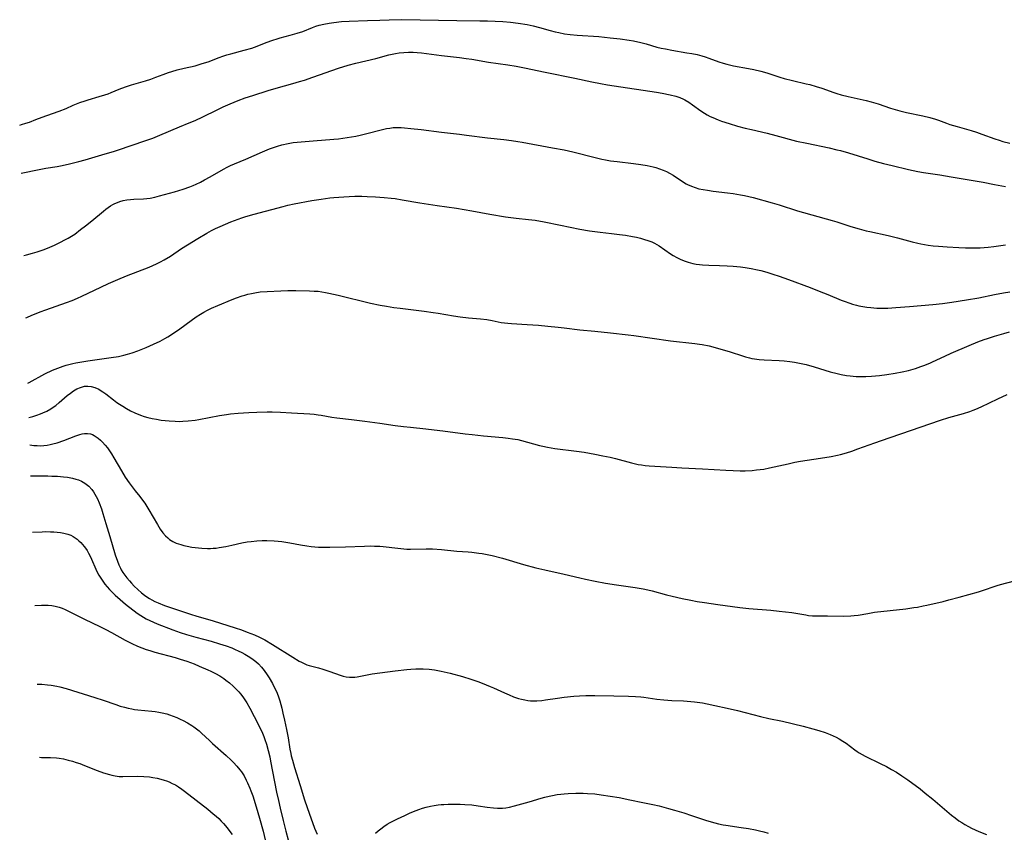
# Model space of a CAD drawing. Units: inches. Extents: x 2059877 to 2061555, y 222084 to 227421.
# Drawn here: x 2059877 to 2060069, y 222767 to 222926 of the extents above; entities that cross this region are included whole.
import ezdxf

# ---------------------------------------------------------------- set-up
doc = ezdxf.new("R2010")
doc.units = ezdxf.units.IN
doc.header["$MEASUREMENT"] = 0
doc.layers.add('c_13_T13S_R18E', color=152, linetype='Continuous')

msp = doc.modelspace()

# ---------------------------------------------------------------- linework, layer by layer
at = {"layer": 'c_13_T13S_R18E', "elevation": 890}
for points in [[(2059879.57, 222825.58), (2059881.5, 222825.69), (2059882.14, 222825.71), (2059883.12, 222825.7), (2059883.76, 222825.67), (2059884.4, 222825.62), (2059885.06, 222825.54), (2059885.71, 222825.43), (2059886.47, 222825.23), (2059887.06, 222825.01), (2059887.51, 222824.78), (2059887.94, 222824.52), (2059888.31, 222824.24), (2059888.66, 222823.93), (2059889.03, 222823.57), (2059889.38, 222823.19), (2059889.68, 222822.84), (2059889.95, 222822.47), (2059890.26, 222822.02), (2059890.53, 222821.54), (2059890.79, 222821.05), (2059891.12, 222820.31), (2059891.94, 222818.38), (2059892.24, 222817.78), (2059892.56, 222817.19), (2059892.92, 222816.6), (2059893.31, 222816.02), (2059893.74, 222815.45), (2059894.19, 222814.9), (2059894.65, 222814.39), (2059895.13, 222813.9), (2059895.73, 222813.33), (2059896.7, 222812.45), (2059897.72, 222811.57), (2059898.31, 222811.08), (2059899.42, 222810.22), (2059900, 222809.81), (2059900.76, 222809.31), (2059901.27, 222808.99), (2059901.8, 222808.7), (2059902.51, 222808.33), (2059903.19, 222808.02), (2059903.94, 222807.71), (2059907.02, 222806.53), (2059908.45, 222806.02), (2059909.67, 222805.62), (2059911.46, 222805.09), (2059914.45, 222804.29), (2059916.1, 222803.82), (2059917.41, 222803.41), (2059918.52, 222802.99), (2059919.15, 222802.72), (2059919.77, 222802.44), (2059920.44, 222802.1), (2059921.06, 222801.76), (2059921.67, 222801.39), (2059922.43, 222800.9), (2059923.18, 222800.32), (2059923.69, 222799.87), (2059924.28, 222799.26), (2059924.82, 222798.6), (2059925.43, 222797.75), (2059925.81, 222797.15), (2059926.44, 222796.04), (2059926.73, 222795.46), (2059927.01, 222794.88), (2059927.33, 222794.13), (2059927.59, 222793.41), (2059927.85, 222792.65), (2059928.25, 222791.21), (2059928.49, 222790.28), (2059928.8, 222788.89), (2059929.2, 222787.03), (2059929.5, 222785.45), (2059929.86, 222783.19), (2059930.01, 222782.4), (2059930.12, 222781.89), (2059930.33, 222781.05), (2059930.73, 222779.66), (2059931.82, 222776.09), (2059932.69, 222773.33), (2059933.65, 222770.55), (2059934.25, 222768.88), (2059934.65, 222767.81), (2059935.14, 222766.63)], [(2059946.53, 222766.82), (2059947.07, 222767.28), (2059947.58, 222767.68), (2059948.2, 222768.13), (2059948.84, 222768.54), (2059949.4, 222768.87), (2059949.92, 222769.15), (2059950.88, 222769.64), (2059952.28, 222770.28), (2059953.36, 222770.75), (2059954.47, 222771.21), (2059955.05, 222771.43), (2059955.76, 222771.67), (2059956.48, 222771.89), (2059957.28, 222772.08), (2059958.03, 222772.22), (2059958.79, 222772.32), (2059959.41, 222772.39), (2059959.93, 222772.42), (2059960.75, 222772.45), (2059963.12, 222772.45), (2059964.02, 222772.42), (2059965.35, 222772.34), (2059966.6, 222772.17), (2059968.38, 222771.89), (2059969.63, 222771.73), (2059970.36, 222771.68), (2059970.86, 222771.67), (2059971.35, 222771.68), (2059972.03, 222771.76), (2059972.71, 222771.88), (2059973.73, 222772.13), (2059976.56, 222772.94), (2059978.92, 222773.65), (2059979.61, 222773.84), (2059980.49, 222774.06), (2059981.15, 222774.2), (2059982.05, 222774.36), (2059982.74, 222774.45), (2059983.43, 222774.52), (2059984.17, 222774.57), (2059985.67, 222774.61), (2059987.13, 222774.6), (2059987.94, 222774.57), (2059989.39, 222774.47), (2059990.61, 222774.33), (2059992.41, 222774.05), (2059994.13, 222773.75), (2059996.22, 222773.35), (2059998.78, 222772.83), (2060000.69, 222772.43), (2060001.95, 222772.13), (2060003.74, 222771.66), (2060004.92, 222771.33), (2060006.75, 222770.77), (2060008.29, 222770.27), (2060011, 222769.36), (2060012.07, 222769.01), (2060012.79, 222768.8), (2060013.51, 222768.62), (2060014.47, 222768.43), (2060014.99, 222768.34), (2060017.99, 222767.93), (2060019.39, 222767.72), (2060020.79, 222767.44), (2060021.56, 222767.26), (2060022.37, 222767.04), (2060023.21, 222766.79)]]:
    msp.add_lwpolyline(points, dxfattribs=at)
at = {"layer": 'c_13_T13S_R18E'}
for points in [[(2059877.09, 222905.12, 874), (2059877.45, 222905.22, 874), (2059878.28, 222905.48, 874), (2059878.97, 222905.73, 874), (2059880.21, 222906.22, 874), (2059881.48, 222906.69, 874), (2059883.48, 222907.38, 874), (2059884.82, 222907.86, 874), (2059886.13, 222908.4, 874), (2059887.55, 222909.04, 874), (2059888.81, 222909.54, 874), (2059889.86, 222909.89, 874), (2059890.46, 222910.08, 874), (2059892.62, 222910.69, 874), (2059893.74, 222911.04, 874), (2059894.35, 222911.26, 874), (2059894.95, 222911.5, 874), (2059896.53, 222912.17, 874), (2059897.73, 222912.62, 874), (2059898.9, 222913, 874), (2059901.67, 222913.77, 874), (2059902.68, 222914.09, 874), (2059903.7, 222914.47, 874), (2059905.11, 222915.04, 874), (2059906.17, 222915.42, 874), (2059906.79, 222915.61, 874), (2059907.84, 222915.9, 874), (2059909.21, 222916.24, 874), (2059911.35, 222916.74, 874), (2059912.52, 222917.07, 874), (2059913.19, 222917.28, 874), (2059913.86, 222917.51, 874), (2059916.05, 222918.36, 874), (2059916.78, 222918.61, 874), (2059917.51, 222918.84, 874), (2059918.33, 222919.07, 874), (2059920.93, 222919.74, 874), (2059922.41, 222920.18, 874), (2059923.43, 222920.54, 874), (2059925.2, 222921.26, 874), (2059926.51, 222921.74, 874), (2059927.35, 222922.01, 874), (2059927.96, 222922.18, 874), (2059929.9, 222922.7, 874), (2059931.24, 222923.07, 874), (2059932.37, 222923.44, 874), (2059934.27, 222924.21, 874), (2059934.92, 222924.45, 874), (2059935.58, 222924.66, 874), (2059936.48, 222924.88, 874), (2059937.52, 222925.07, 874), (2059938.45, 222925.2, 874), (2059939.92, 222925.35, 874), (2059941.4, 222925.44, 874), (2059944.99, 222925.58, 874), (2059947.4, 222925.66, 874), (2059949.25, 222925.7, 874), (2059951.55, 222925.73, 874), (2059955.28, 222925.71, 874), (2059962.41, 222925.56, 874), (2059966.91, 222925.53, 874), (2059968.41, 222925.51, 874), (2059969.91, 222925.45, 874), (2059971.41, 222925.35, 874), (2059972.91, 222925.21, 874), (2059974.4, 222925.03, 874), (2059976.15, 222924.76, 874), (2059977.34, 222924.52, 874), (2059978.59, 222924.2, 874), (2059980.67, 222923.59, 874), (2059981.65, 222923.34, 874), (2059982.37, 222923.19, 874), (2059983.47, 222922.99, 874), (2059984.59, 222922.85, 874), (2059985.94, 222922.72, 874), (2059990.17, 222922.41, 874), (2059992.4, 222922.21, 874), (2059994.34, 222921.99, 874), (2059996.11, 222921.72, 874), (2059996.92, 222921.57, 874), (2059998.34, 222921.27, 874), (2059999.38, 222921, 874), (2060001.52, 222920.38, 874), (2060002.37, 222920.17, 874), (2060003.16, 222920, 874), (2060004.45, 222919.75, 874), (2060007.38, 222919.28, 874), (2060008.3, 222919.12, 874), (2060009.37, 222918.9, 874), (2060010.27, 222918.67, 874), (2060010.95, 222918.46, 874), (2060011.63, 222918.23, 874), (2060013.61, 222917.48, 874), (2060014.45, 222917.22, 874), (2060015.18, 222917.02, 874), (2060016.47, 222916.73, 874), (2060019.39, 222916.2, 874), (2060020.42, 222916, 874), (2060021.81, 222915.68, 874), (2060022.94, 222915.36, 874), (2060023.55, 222915.17, 874), (2060025.48, 222914.51, 874), (2060026.36, 222914.25, 874), (2060027.97, 222913.83, 874), (2060030.66, 222913.22, 874), (2060031.36, 222913.04, 874), (2060032.62, 222912.69, 874), (2060033.69, 222912.34, 874), (2060036.05, 222911.49, 874), (2060036.63, 222911.3, 874), (2060037.51, 222911.04, 874), (2060038.84, 222910.7, 874), (2060042.34, 222909.92, 874), (2060043.34, 222909.67, 874), (2060044.68, 222909.28, 874), (2060047.14, 222908.44, 874), (2060048.05, 222908.15, 874), (2060048.97, 222907.9, 874), (2060050.22, 222907.61, 874), (2060053.46, 222906.95, 874), (2060054.77, 222906.62, 874), (2060055.88, 222906.28, 874), (2060056.46, 222906.08, 874), (2060058.05, 222905.49, 874), (2060058.73, 222905.26, 874), (2060060.14, 222904.83, 874), (2060062.84, 222904.08, 874), (2060063.89, 222903.75, 874), (2060064.96, 222903.38, 874), (2060067.51, 222902.43, 874), (2060068.32, 222902.16, 874), (2060069.08, 222901.94, 874), (2060070.45, 222901.59, 874)], [(2059877.38, 222895.77, 876), (2059880.91, 222896.48, 876), (2059882.16, 222896.7, 876), (2059884.4, 222897.05, 876), (2059885.36, 222897.23, 876), (2059886.82, 222897.54, 876), (2059888.64, 222897.99, 876), (2059889.85, 222898.33, 876), (2059893.11, 222899.33, 876), (2059895.63, 222900.06, 876), (2059896.35, 222900.28, 876), (2059901.55, 222902.05, 876), (2059903.07, 222902.61, 876), (2059904.43, 222903.16, 876), (2059908.28, 222904.8, 876), (2059910.2, 222905.57, 876), (2059911.32, 222906.04, 876), (2059912.86, 222906.76, 876), (2059915.65, 222908.14, 876), (2059916.84, 222908.7, 876), (2059918.17, 222909.3, 876), (2059919.76, 222909.93, 876), (2059921.14, 222910.43, 876), (2059922.63, 222910.94, 876), (2059925.59, 222911.91, 876), (2059927.15, 222912.36, 876), (2059930.4, 222913.24, 876), (2059931.73, 222913.63, 876), (2059932.72, 222913.94, 876), (2059934.34, 222914.48, 876), (2059939.31, 222916.23, 876), (2059941.25, 222916.84, 876), (2059942.72, 222917.24, 876), (2059946.6, 222918.17, 876), (2059949.14, 222918.83, 876), (2059949.81, 222918.98, 876), (2059950.47, 222919.11, 876), (2059951.15, 222919.22, 876), (2059952.06, 222919.32, 876), (2059952.98, 222919.37, 876), (2059953.93, 222919.36, 876), (2059954.72, 222919.31, 876), (2059955.51, 222919.23, 876), (2059959.42, 222918.73, 876), (2059962.98, 222918.33, 876), (2059964.25, 222918.17, 876), (2059965.34, 222918.01, 876), (2059968.65, 222917.41, 876), (2059972.37, 222916.9, 876), (2059974.04, 222916.64, 876), (2059975.68, 222916.32, 876), (2059979.71, 222915.47, 876), (2059985.51, 222914.3, 876), (2059988.8, 222913.6, 876), (2059990.47, 222913.26, 876), (2059991.88, 222913.02, 876), (2059993.18, 222912.81, 876), (2060001.41, 222911.59, 876), (2060002.56, 222911.39, 876), (2060004.08, 222911.06, 876), (2060005.18, 222910.77, 876), (2060005.96, 222910.5, 876), (2060006.71, 222910.19, 876), (2060006.99, 222910.04, 876), (2060007.74, 222909.6, 876), (2060008.45, 222909.1, 876), (2060010.06, 222907.92, 876), (2060010.78, 222907.44, 876), (2060011.34, 222907.12, 876), (2060011.91, 222906.83, 876), (2060012.41, 222906.6, 876), (2060013.5, 222906.16, 876), (2060014.15, 222905.92, 876), (2060015.6, 222905.45, 876), (2060017.27, 222904.95, 876), (2060018.73, 222904.55, 876), (2060019.95, 222904.24, 876), (2060023.01, 222903.53, 876), (2060024.75, 222903.11, 876), (2060028.77, 222902.02, 876), (2060030.75, 222901.58, 876), (2060035.13, 222900.68, 876), (2060036.65, 222900.33, 876), (2060037.36, 222900.15, 876), (2060038.92, 222899.71, 876), (2060042.72, 222898.51, 876), (2060044.09, 222898.1, 876), (2060045.72, 222897.65, 876), (2060047.46, 222897.21, 876), (2060050.65, 222896.44, 876), (2060052.45, 222896.05, 876), (2060053.54, 222895.87, 876), (2060056.76, 222895.39, 876), (2060058.98, 222895.05, 876), (2060065.2, 222893.96, 876), (2060067.41, 222893.55, 876), (2060069.58, 222893.12, 876)], [(2059877.88, 222879.66, 878), (2059878.4, 222879.78, 878), (2059879.58, 222880.09, 878), (2059880.47, 222880.36, 878), (2059881.84, 222880.83, 878), (2059882.97, 222881.29, 878), (2059883.88, 222881.7, 878), (2059885.08, 222882.27, 878), (2059885.91, 222882.7, 878), (2059886.56, 222883.05, 878), (2059887.2, 222883.43, 878), (2059887.83, 222883.85, 878), (2059888.99, 222884.71, 878), (2059889.94, 222885.46, 878), (2059891.16, 222886.44, 878), (2059893.45, 222888.34, 878), (2059893.91, 222888.7, 878), (2059894.38, 222889.05, 878), (2059894.8, 222889.33, 878), (2059895.24, 222889.59, 878), (2059895.69, 222889.83, 878), (2059896.16, 222890.03, 878), (2059896.63, 222890.2, 878), (2059897.32, 222890.39, 878), (2059898.02, 222890.52, 878), (2059898.73, 222890.61, 878), (2059899.38, 222890.66, 878), (2059901.27, 222890.74, 878), (2059901.89, 222890.79, 878), (2059902.58, 222890.87, 878), (2059903.49, 222891.05, 878), (2059904.4, 222891.29, 878), (2059907.33, 222892.11, 878), (2059909.01, 222892.63, 878), (2059910.31, 222893.1, 878), (2059910.95, 222893.36, 878), (2059911.55, 222893.62, 878), (2059912.37, 222894.01, 878), (2059913.17, 222894.41, 878), (2059914.27, 222895.01, 878), (2059916.87, 222896.55, 878), (2059917.6, 222896.93, 878), (2059918.26, 222897.24, 878), (2059919, 222897.56, 878), (2059921.24, 222898.48, 878), (2059924.52, 222899.92, 878), (2059925.88, 222900.48, 878), (2059926.47, 222900.7, 878), (2059927.43, 222901.02, 878), (2059928.29, 222901.28, 878), (2059929.48, 222901.55, 878), (2059930.47, 222901.71, 878), (2059931.26, 222901.8, 878), (2059934.39, 222902.07, 878), (2059938.4, 222902.38, 878), (2059939.31, 222902.48, 878), (2059941.02, 222902.7, 878), (2059942.72, 222903, 878), (2059943.57, 222903.17, 878), (2059945.11, 222903.55, 878), (2059947.42, 222904.16, 878), (2059948.74, 222904.45, 878), (2059949.38, 222904.56, 878), (2059950.02, 222904.64, 878), (2059950.44, 222904.67, 878), (2059950.93, 222904.68, 878), (2059951.57, 222904.67, 878), (2059952.22, 222904.63, 878), (2059953.45, 222904.5, 878), (2059955.46, 222904.26, 878), (2059959.42, 222903.73, 878), (2059962.98, 222903.34, 878), (2059964.34, 222903.18, 878), (2059968.44, 222902.62, 878), (2059971.59, 222902.29, 878), (2059973.11, 222902.12, 878), (2059974.34, 222901.95, 878), (2059975.2, 222901.8, 878), (2059981.12, 222900.72, 878), (2059983.39, 222900.28, 878), (2059985.11, 222899.89, 878), (2059989.45, 222898.79, 878), (2059990.77, 222898.49, 878), (2059991.44, 222898.35, 878), (2059992.46, 222898.18, 878), (2059993.76, 222897.99, 878), (2059996.93, 222897.63, 878), (2059998.39, 222897.44, 878), (2059999.62, 222897.23, 878), (2060000.76, 222896.97, 878), (2060001.3, 222896.82, 878), (2060002.04, 222896.58, 878), (2060002.7, 222896.33, 878), (2060003.35, 222896.05, 878), (2060003.97, 222895.74, 878), (2060004.69, 222895.32, 878), (2060006.51, 222894.13, 878), (2060007.24, 222893.68, 878), (2060007.51, 222893.54, 878), (2060008.23, 222893.2, 878), (2060008.96, 222892.93, 878), (2060009.71, 222892.71, 878), (2060010.51, 222892.54, 878), (2060011.41, 222892.39, 878), (2060012.48, 222892.25, 878), (2060015.32, 222891.92, 878), (2060016.37, 222891.77, 878), (2060017.85, 222891.51, 878), (2060018.64, 222891.35, 878), (2060020.29, 222890.96, 878), (2060024.03, 222889.93, 878), (2060025.37, 222889.54, 878), (2060028.95, 222888.41, 878), (2060035.7, 222886.5, 878), (2060036.62, 222886.23, 878), (2060039.34, 222885.34, 878), (2060041, 222884.85, 878), (2060042.37, 222884.49, 878), (2060043.05, 222884.33, 878), (2060046.68, 222883.59, 878), (2060048.5, 222883.13, 878), (2060051.33, 222882.35, 878), (2060052.47, 222882.06, 878), (2060053.05, 222881.94, 878), (2060054.45, 222881.69, 878), (2060055.44, 222881.56, 878), (2060056.5, 222881.45, 878), (2060058.17, 222881.34, 878), (2060060.44, 222881.22, 878), (2060061.75, 222881.17, 878), (2060063.35, 222881.15, 878), (2060064.63, 222881.18, 878), (2060065.4, 222881.23, 878), (2060066.16, 222881.3, 878), (2060067.31, 222881.44, 878), (2060069.55, 222881.76, 878)], [(2059878.26, 222867.48, 880), (2059878.46, 222867.57, 880), (2059879.46, 222868.01, 880), (2059880.28, 222868.35, 880), (2059881.11, 222868.67, 880), (2059882.22, 222869.07, 880), (2059886.23, 222870.46, 880), (2059887.33, 222870.88, 880), (2059888.35, 222871.32, 880), (2059889.25, 222871.73, 880), (2059892.92, 222873.48, 880), (2059894.4, 222874.16, 880), (2059896.26, 222874.96, 880), (2059897.94, 222875.66, 880), (2059902.36, 222877.41, 880), (2059903.78, 222878.03, 880), (2059904.56, 222878.41, 880), (2059905.27, 222878.79, 880), (2059906.5, 222879.53, 880), (2059908.69, 222881, 880), (2059909.86, 222881.76, 880), (2059911.86, 222882.99, 880), (2059913.65, 222884.04, 880), (2059914.52, 222884.51, 880), (2059915.32, 222884.91, 880), (2059916.25, 222885.34, 880), (2059918.31, 222886.23, 880), (2059919.73, 222886.77, 880), (2059920.47, 222887.02, 880), (2059921.26, 222887.27, 880), (2059922.86, 222887.73, 880), (2059928.54, 222889.24, 880), (2059929.45, 222889.47, 880), (2059930.69, 222889.73, 880), (2059934.14, 222890.39, 880), (2059935.92, 222890.67, 880), (2059937.63, 222890.9, 880), (2059938.41, 222890.98, 880), (2059940.4, 222891.15, 880), (2059941.41, 222891.2, 880), (2059942.54, 222891.23, 880), (2059943.89, 222891.23, 880), (2059944.96, 222891.21, 880), (2059946.53, 222891.13, 880), (2059948.28, 222891, 880), (2059949.63, 222890.86, 880), (2059950.38, 222890.77, 880), (2059951.79, 222890.56, 880), (2059955.23, 222889.97, 880), (2059958.63, 222889.43, 880), (2059962.4, 222888.88, 880), (2059963.85, 222888.65, 880), (2059965.4, 222888.38, 880), (2059968.91, 222887.73, 880), (2059971.93, 222887.23, 880), (2059974, 222886.94, 880), (2059976.41, 222886.69, 880), (2059977.73, 222886.53, 880), (2059979.51, 222886.21, 880), (2059982.7, 222885.59, 880), (2059986.45, 222884.8, 880), (2059988.34, 222884.47, 880), (2059989.41, 222884.32, 880), (2059990.43, 222884.2, 880), (2059992.62, 222883.97, 880), (2059994.22, 222883.79, 880), (2059995.4, 222883.62, 880), (2059996.74, 222883.38, 880), (2059997.52, 222883.21, 880), (2059998.33, 222883.02, 880), (2059998.89, 222882.86, 880), (2059999.91, 222882.53, 880), (2060000.49, 222882.3, 880), (2060001.05, 222882.04, 880), (2060001.5, 222881.79, 880), (2060001.93, 222881.52, 880), (2060004.13, 222880.01, 880), (2060004.66, 222879.68, 880), (2060005.4, 222879.27, 880), (2060006.19, 222878.88, 880), (2060007, 222878.55, 880), (2060007.58, 222878.35, 880), (2060008.54, 222878.09, 880), (2060009.17, 222877.97, 880), (2060009.82, 222877.87, 880), (2060010.44, 222877.81, 880), (2060011.67, 222877.74, 880), (2060013.75, 222877.7, 880), (2060015.25, 222877.65, 880), (2060016.39, 222877.58, 880), (2060017.81, 222877.44, 880), (2060018.73, 222877.32, 880), (2060019.88, 222877.13, 880), (2060021.17, 222876.85, 880), (2060021.77, 222876.7, 880), (2060022.95, 222876.38, 880), (2060024.12, 222876.02, 880), (2060025.4, 222875.59, 880), (2060027.21, 222874.94, 880), (2060031.41, 222873.38, 880), (2060033.2, 222872.7, 880), (2060034.9, 222872.03, 880), (2060037.5, 222870.94, 880), (2060038.08, 222870.71, 880), (2060039.17, 222870.32, 880), (2060039.67, 222870.16, 880), (2060040.49, 222869.94, 880), (2060040.92, 222869.84, 880), (2060041.7, 222869.68, 880), (2060042.5, 222869.56, 880), (2060043.3, 222869.47, 880), (2060044.44, 222869.4, 880), (2060045.33, 222869.38, 880), (2060046.57, 222869.39, 880), (2060048.17, 222869.47, 880), (2060050.8, 222869.67, 880), (2060055.41, 222870.1, 880), (2060057.3, 222870.29, 880), (2060059.12, 222870.52, 880), (2060061.97, 222870.98, 880), (2060064.39, 222871.42, 880), (2060067.43, 222872.05, 880), (2060069.16, 222872.38, 880), (2060070.43, 222872.59, 880)], [(2059878.66, 222854.71, 882), (2059878.91, 222854.84, 882), (2059882, 222856.52, 882), (2059883.49, 222857.24, 882), (2059884.54, 222857.68, 882), (2059885.58, 222858.04, 882), (2059886.19, 222858.22, 882), (2059887.46, 222858.54, 882), (2059888.08, 222858.67, 882), (2059889.24, 222858.89, 882), (2059890.42, 222859.07, 882), (2059894.96, 222859.7, 882), (2059896.38, 222859.94, 882), (2059897.43, 222860.17, 882), (2059898.12, 222860.36, 882), (2059899.06, 222860.64, 882), (2059900.15, 222861.02, 882), (2059901.79, 222861.67, 882), (2059903.24, 222862.31, 882), (2059904.49, 222862.91, 882), (2059905.45, 222863.42, 882), (2059906.02, 222863.76, 882), (2059907.14, 222864.49, 882), (2059908.37, 222865.36, 882), (2059910.56, 222866.98, 882), (2059911.53, 222867.65, 882), (2059912.36, 222868.17, 882), (2059913.05, 222868.58, 882), (2059913.75, 222868.97, 882), (2059914.54, 222869.36, 882), (2059915.78, 222869.91, 882), (2059918.6, 222871.05, 882), (2059919.41, 222871.38, 882), (2059920.51, 222871.78, 882), (2059921.02, 222871.93, 882), (2059921.66, 222872.11, 882), (2059922.32, 222872.26, 882), (2059922.98, 222872.39, 882), (2059924.02, 222872.53, 882), (2059925.43, 222872.63, 882), (2059928.07, 222872.76, 882), (2059929.41, 222872.81, 882), (2059931.02, 222872.8, 882), (2059933.69, 222872.75, 882), (2059934.58, 222872.72, 882), (2059935.37, 222872.66, 882), (2059936.08, 222872.57, 882), (2059936.78, 222872.45, 882), (2059937.48, 222872.31, 882), (2059939.28, 222871.9, 882), (2059945.58, 222870.36, 882), (2059947.44, 222869.96, 882), (2059948.7, 222869.73, 882), (2059950.16, 222869.5, 882), (2059951.37, 222869.34, 882), (2059956.07, 222868.77, 882), (2059957.81, 222868.54, 882), (2059958.77, 222868.39, 882), (2059961.79, 222867.89, 882), (2059963.1, 222867.7, 882), (2059964.75, 222867.51, 882), (2059967.05, 222867.28, 882), (2059968.31, 222867.13, 882), (2059969.37, 222866.94, 882), (2059971.09, 222866.58, 882), (2059971.72, 222866.48, 882), (2059972.4, 222866.41, 882), (2059973.09, 222866.35, 882), (2059976.19, 222866.18, 882), (2059978.36, 222866.03, 882), (2059980.19, 222865.88, 882), (2059982.21, 222865.69, 882), (2059983.39, 222865.55, 882), (2059986.43, 222865.16, 882), (2059989.39, 222864.87, 882), (2059992.42, 222864.52, 882), (2059995.92, 222864.16, 882), (2059997.03, 222864.01, 882), (2060004.15, 222863.02, 882), (2060008.93, 222862.48, 882), (2060009.84, 222862.36, 882), (2060010.36, 222862.28, 882), (2060011.71, 222862, 882), (2060013.36, 222861.58, 882), (2060015.83, 222860.84, 882), (2060018.19, 222860.04, 882), (2060018.78, 222859.85, 882), (2060019.56, 222859.66, 882), (2060020.07, 222859.56, 882), (2060020.58, 222859.48, 882), (2060021.5, 222859.37, 882), (2060022.45, 222859.3, 882), (2060025.4, 222859.13, 882), (2060026.37, 222859.06, 882), (2060027.45, 222858.96, 882), (2060028.36, 222858.83, 882), (2060029.69, 222858.58, 882), (2060030.66, 222858.36, 882), (2060032.23, 222857.92, 882), (2060035.36, 222856.96, 882), (2060036.7, 222856.6, 882), (2060037.46, 222856.43, 882), (2060038.54, 222856.24, 882), (2060039.25, 222856.15, 882), (2060040.43, 222856.05, 882), (2060041.05, 222856.03, 882), (2060042.27, 222856.04, 882), (2060043.42, 222856.09, 882), (2060044.95, 222856.22, 882), (2060046.4, 222856.39, 882), (2060048.06, 222856.65, 882), (2060049.39, 222856.92, 882), (2060050.64, 222857.22, 882), (2060051.98, 222857.61, 882), (2060053.07, 222857.97, 882), (2060053.65, 222858.18, 882), (2060054.77, 222858.63, 882), (2060055.31, 222858.87, 882), (2060057.71, 222860.01, 882), (2060058.97, 222860.57, 882), (2060062.45, 222862.08, 882), (2060064.2, 222862.79, 882), (2060065.42, 222863.24, 882), (2060066.09, 222863.47, 882), (2060067.45, 222863.89, 882), (2060069.26, 222864.41, 882), (2060070.34, 222864.73, 882)], [(2059878.87, 222848.04, 884), (2059879.64, 222848.22, 884), (2059880.46, 222848.47, 884), (2059881.14, 222848.71, 884), (2059881.62, 222848.91, 884), (2059882.41, 222849.28, 884), (2059883.16, 222849.71, 884), (2059883.65, 222850.03, 884), (2059884.12, 222850.38, 884), (2059884.82, 222850.95, 884), (2059886.37, 222852.28, 884), (2059886.98, 222852.77, 884), (2059887.61, 222853.21, 884), (2059887.95, 222853.42, 884), (2059888.26, 222853.59, 884), (2059888.99, 222853.9, 884), (2059889.73, 222854.1, 884), (2059890.39, 222854.15, 884), (2059891.04, 222854.09, 884), (2059891.79, 222853.88, 884), (2059892.52, 222853.55, 884), (2059892.82, 222853.38, 884), (2059893.34, 222853.04, 884), (2059893.88, 222852.64, 884), (2059895.38, 222851.47, 884), (2059896.05, 222850.97, 884), (2059896.57, 222850.62, 884), (2059897.23, 222850.2, 884), (2059897.93, 222849.78, 884), (2059898.73, 222849.33, 884), (2059899.56, 222848.92, 884), (2059900.66, 222848.47, 884), (2059901.39, 222848.23, 884), (2059902.13, 222848.02, 884), (2059902.92, 222847.83, 884), (2059903.83, 222847.66, 884), (2059904.74, 222847.52, 884), (2059906.26, 222847.35, 884), (2059907.42, 222847.28, 884), (2059908.38, 222847.26, 884), (2059908.92, 222847.27, 884), (2059909.96, 222847.33, 884), (2059911.35, 222847.48, 884), (2059912.07, 222847.59, 884), (2059916.1, 222848.38, 884), (2059917.45, 222848.6, 884), (2059918.22, 222848.7, 884), (2059919.75, 222848.84, 884), (2059921.83, 222848.99, 884), (2059923.42, 222849.07, 884), (2059925.42, 222849.11, 884), (2059926.41, 222849.11, 884), (2059927.98, 222849.07, 884), (2059930.19, 222848.95, 884), (2059933.72, 222848.71, 884), (2059934.58, 222848.64, 884), (2059935.34, 222848.54, 884), (2059935.92, 222848.45, 884), (2059938.05, 222848.06, 884), (2059939.03, 222847.92, 884), (2059941.89, 222847.61, 884), (2059944.45, 222847.28, 884), (2059947.39, 222846.92, 884), (2059950.43, 222846.47, 884), (2059952.01, 222846.26, 884), (2059953.42, 222846.09, 884), (2059956.4, 222845.81, 884), (2059958.02, 222845.63, 884), (2059959.71, 222845.43, 884), (2059964.08, 222844.84, 884), (2059965.43, 222844.67, 884), (2059967.64, 222844.44, 884), (2059971.4, 222844.1, 884), (2059972.45, 222843.98, 884), (2059973.33, 222843.86, 884), (2059974.33, 222843.69, 884), (2059975.04, 222843.53, 884), (2059976.25, 222843.22, 884), (2059978.57, 222842.57, 884), (2059979.22, 222842.4, 884), (2059980.13, 222842.2, 884), (2059980.88, 222842.07, 884), (2059981.6, 222841.96, 884), (2059985.83, 222841.44, 884), (2059987.29, 222841.21, 884), (2059989.4, 222840.84, 884), (2059990.94, 222840.54, 884), (2059992.36, 222840.24, 884), (2059993.41, 222839.98, 884), (2059996.54, 222839.13, 884), (2059997.82, 222838.85, 884), (2059998.47, 222838.74, 884), (2059999.2, 222838.65, 884), (2060000.01, 222838.58, 884), (2060004.43, 222838.28, 884), (2060006.36, 222838.16, 884), (2060010.42, 222837.96, 884), (2060014.94, 222837.69, 884), (2060016.41, 222837.63, 884), (2060017.78, 222837.6, 884), (2060018.73, 222837.61, 884), (2060020.1, 222837.68, 884), (2060020.96, 222837.76, 884), (2060021.66, 222837.84, 884), (2060022.37, 222837.95, 884), (2060023.51, 222838.17, 884), (2060027.11, 222838.99, 884), (2060028.46, 222839.27, 884), (2060029.52, 222839.46, 884), (2060033.46, 222840.06, 884), (2060035.55, 222840.41, 884), (2060036.77, 222840.66, 884), (2060037.35, 222840.8, 884), (2060038.51, 222841.12, 884), (2060039.58, 222841.46, 884), (2060040.76, 222841.86, 884), (2060044.06, 222843.08, 884), (2060046.88, 222844.05, 884), (2060049.3, 222844.91, 884), (2060052.93, 222846.12, 884), (2060056.9, 222847.5, 884), (2060058.48, 222847.99, 884), (2060061.35, 222848.79, 884), (2060062.63, 222849.2, 884), (2060063.28, 222849.44, 884), (2060063.8, 222849.65, 884), (2060064.82, 222850.09, 884), (2060068.09, 222851.67, 884), (2060069.88, 222852.49, 884)], [(2059879.04, 222842.66, 886), (2059879.86, 222842.56, 886), (2059880.47, 222842.52, 886), (2059881.07, 222842.5, 886), (2059881.83, 222842.54, 886), (2059882.45, 222842.61, 886), (2059883.06, 222842.72, 886), (2059883.55, 222842.84, 886), (2059884.38, 222843.07, 886), (2059885.69, 222843.52, 886), (2059888.03, 222844.46, 886), (2059888.81, 222844.72, 886), (2059889.3, 222844.84, 886), (2059889.77, 222844.91, 886), (2059890.35, 222844.91, 886), (2059890.9, 222844.8, 886), (2059891.28, 222844.67, 886), (2059891.65, 222844.49, 886), (2059892.05, 222844.24, 886), (2059892.43, 222843.95, 886), (2059892.86, 222843.59, 886), (2059893.27, 222843.19, 886), (2059893.79, 222842.61, 886), (2059894.23, 222842.07, 886), (2059894.63, 222841.51, 886), (2059895.01, 222840.92, 886), (2059895.48, 222840.14, 886), (2059896.94, 222837.57, 886), (2059897.67, 222836.38, 886), (2059898.44, 222835.24, 886), (2059899.02, 222834.45, 886), (2059899.62, 222833.67, 886), (2059900.52, 222832.57, 886), (2059901.07, 222831.86, 886), (2059901.49, 222831.26, 886), (2059902.3, 222829.99, 886), (2059903.99, 222827.09, 886), (2059904.54, 222826.2, 886), (2059905.03, 222825.5, 886), (2059905.58, 222824.87, 886), (2059905.99, 222824.48, 886), (2059906.34, 222824.21, 886), (2059906.98, 222823.81, 886), (2059907.66, 222823.48, 886), (2059908.09, 222823.31, 886), (2059908.54, 222823.17, 886), (2059909.14, 222823, 886), (2059909.76, 222822.87, 886), (2059910.71, 222822.71, 886), (2059911.33, 222822.63, 886), (2059912.65, 222822.49, 886), (2059913.74, 222822.44, 886), (2059914.34, 222822.44, 886), (2059914.88, 222822.46, 886), (2059915.42, 222822.51, 886), (2059916.05, 222822.59, 886), (2059917.32, 222822.8, 886), (2059918.52, 222823.06, 886), (2059920.46, 222823.51, 886), (2059921.49, 222823.7, 886), (2059922.27, 222823.81, 886), (2059923.42, 222823.93, 886), (2059924.41, 222823.98, 886), (2059925.37, 222823.99, 886), (2059926.8, 222823.93, 886), (2059927.55, 222823.87, 886), (2059928.29, 222823.78, 886), (2059929.85, 222823.54, 886), (2059931.92, 222823.15, 886), (2059933.14, 222822.94, 886), (2059934.02, 222822.82, 886), (2059934.72, 222822.74, 886), (2059935.43, 222822.69, 886), (2059936.18, 222822.66, 886), (2059937.67, 222822.67, 886), (2059940.69, 222822.75, 886), (2059944.41, 222822.9, 886), (2059945.5, 222822.91, 886), (2059946.39, 222822.9, 886), (2059947.38, 222822.86, 886), (2059948.04, 222822.8, 886), (2059950.95, 222822.46, 886), (2059952.07, 222822.36, 886), (2059952.66, 222822.32, 886), (2059953.39, 222822.3, 886), (2059956.43, 222822.37, 886), (2059957.68, 222822.33, 886), (2059959.42, 222822.21, 886), (2059962.43, 222821.93, 886), (2059964.67, 222821.77, 886), (2059965.4, 222821.7, 886), (2059966.71, 222821.53, 886), (2059967.4, 222821.42, 886), (2059968.38, 222821.24, 886), (2059969.37, 222821.02, 886), (2059971.39, 222820.5, 886), (2059975.45, 222819.31, 886), (2059977.84, 222818.67, 886), (2059979.65, 222818.24, 886), (2059983.38, 222817.43, 886), (2059986.43, 222816.68, 886), (2059987.57, 222816.41, 886), (2059989.43, 222816.02, 886), (2059991.48, 222815.65, 886), (2059993.61, 222815.32, 886), (2059997.24, 222814.83, 886), (2059998.83, 222814.55, 886), (2059999.71, 222814.36, 886), (2060000.58, 222814.15, 886), (2060003.35, 222813.37, 886), (2060004.47, 222813.08, 886), (2060006.45, 222812.63, 886), (2060008.13, 222812.3, 886), (2060009.4, 222812.07, 886), (2060010.79, 222811.84, 886), (2060013.43, 222811.46, 886), (2060014.84, 222811.27, 886), (2060017.67, 222810.92, 886), (2060019.43, 222810.73, 886), (2060023.75, 222810.37, 886), (2060025.38, 222810.21, 886), (2060027.85, 222809.89, 886), (2060030.56, 222809.43, 886), (2060031.13, 222809.34, 886), (2060031.91, 222809.28, 886), (2060032.84, 222809.26, 886), (2060034.83, 222809.27, 886), (2060037.95, 222809.23, 886), (2060039.34, 222809.27, 886), (2060040.03, 222809.32, 886), (2060040.8, 222809.42, 886), (2060042.67, 222809.74, 886), (2060044.02, 222809.96, 886), (2060050.14, 222810.66, 886), (2060051.65, 222810.87, 886), (2060052.38, 222810.99, 886), (2060053.49, 222811.21, 886), (2060054.21, 222811.37, 886), (2060057.41, 222812.09, 886), (2060058.5, 222812.36, 886), (2060060.51, 222812.93, 886), (2060064.3, 222813.95, 886), (2060065.44, 222814.32, 886), (2060067.34, 222815.02, 886), (2060067.94, 222815.21, 886), (2060068.6, 222815.4, 886), (2060074.08, 222816.79, 886)], [(2059879.22, 222836.61, 888), (2059879.73, 222836.6, 888), (2059882.59, 222836.59, 888), (2059883.36, 222836.57, 888), (2059884.5, 222836.53, 888), (2059885.63, 222836.44, 888), (2059886.42, 222836.34, 888), (2059887.38, 222836.17, 888), (2059888.06, 222835.99, 888), (2059888.58, 222835.82, 888), (2059889.16, 222835.57, 888), (2059889.82, 222835.2, 888), (2059890.59, 222834.59, 888), (2059891.16, 222833.95, 888), (2059891.48, 222833.51, 888), (2059891.77, 222833.05, 888), (2059892.02, 222832.6, 888), (2059892.25, 222832.14, 888), (2059892.6, 222831.37, 888), (2059893.03, 222830.2, 888), (2059893.32, 222829.28, 888), (2059893.88, 222827.32, 888), (2059894.68, 222824.74, 888), (2059895.75, 222821.18, 888), (2059896.16, 222819.95, 888), (2059896.44, 222819.25, 888), (2059896.75, 222818.58, 888), (2059896.92, 222818.26, 888), (2059897.25, 222817.74, 888), (2059897.6, 222817.23, 888), (2059898.02, 222816.68, 888), (2059898.52, 222816.08, 888), (2059898.91, 222815.64, 888), (2059899.44, 222815.08, 888), (2059900.16, 222814.4, 888), (2059900.9, 222813.75, 888), (2059901.43, 222813.33, 888), (2059901.92, 222812.96, 888), (2059902.43, 222812.63, 888), (2059902.86, 222812.38, 888), (2059903.48, 222812.06, 888), (2059904.13, 222811.78, 888), (2059905.36, 222811.31, 888), (2059907.68, 222810.5, 888), (2059910.66, 222809.52, 888), (2059911.47, 222809.27, 888), (2059914.86, 222808.29, 888), (2059919.15, 222806.93, 888), (2059920.38, 222806.51, 888), (2059921.51, 222806.1, 888), (2059922.92, 222805.53, 888), (2059923.91, 222805.08, 888), (2059924.92, 222804.55, 888), (2059926.44, 222803.66, 888), (2059930.4, 222801.19, 888), (2059931.68, 222800.42, 888), (2059932.11, 222800.19, 888), (2059932.74, 222799.89, 888), (2059933.16, 222799.72, 888), (2059933.6, 222799.58, 888), (2059935.4, 222799.1, 888), (2059936.26, 222798.85, 888), (2059937.65, 222798.4, 888), (2059939.65, 222797.69, 888), (2059940.24, 222797.51, 888), (2059940.86, 222797.35, 888), (2059941.48, 222797.27, 888), (2059942.11, 222797.27, 888), (2059942.55, 222797.31, 888), (2059942.98, 222797.37, 888), (2059945.88, 222797.92, 888), (2059947.43, 222798.16, 888), (2059950.37, 222798.49, 888), (2059952.67, 222798.77, 888), (2059953.43, 222798.85, 888), (2059954.46, 222798.91, 888), (2059955.36, 222798.92, 888), (2059955.88, 222798.91, 888), (2059957.01, 222798.83, 888), (2059958.05, 222798.7, 888), (2059959.38, 222798.47, 888), (2059959.95, 222798.35, 888), (2059961.11, 222798.07, 888), (2059963.55, 222797.39, 888), (2059965.18, 222796.89, 888), (2059966.57, 222796.42, 888), (2059967.4, 222796.12, 888), (2059968.98, 222795.49, 888), (2059969.61, 222795.21, 888), (2059971.78, 222794.2, 888), (2059972.65, 222793.81, 888), (2059973.53, 222793.45, 888), (2059974.5, 222793.13, 888), (2059975.1, 222792.96, 888), (2059975.71, 222792.83, 888), (2059976.28, 222792.74, 888), (2059976.84, 222792.68, 888), (2059977.41, 222792.65, 888), (2059978.06, 222792.66, 888), (2059979.02, 222792.74, 888), (2059979.73, 222792.83, 888), (2059982.07, 222793.18, 888), (2059983.43, 222793.37, 888), (2059985.27, 222793.55, 888), (2059986.41, 222793.63, 888), (2059987.62, 222793.69, 888), (2059989.4, 222793.72, 888), (2059993.08, 222793.63, 888), (2059995.94, 222793.57, 888), (2059997.31, 222793.51, 888), (2059998.35, 222793.43, 888), (2059998.96, 222793.35, 888), (2060001.48, 222792.97, 888), (2060002.83, 222792.83, 888), (2060004.42, 222792.74, 888), (2060006.68, 222792.66, 888), (2060007.4, 222792.62, 888), (2060008.13, 222792.55, 888), (2060008.86, 222792.47, 888), (2060010.4, 222792.24, 888), (2060011.34, 222792.07, 888), (2060012.81, 222791.78, 888), (2060015.25, 222791.25, 888), (2060017.23, 222790.78, 888), (2060021.71, 222789.6, 888), (2060023.35, 222789.23, 888), (2060026.03, 222788.68, 888), (2060030.09, 222787.7, 888), (2060031.94, 222787.22, 888), (2060033.15, 222786.86, 888), (2060034.37, 222786.45, 888), (2060035.36, 222786.07, 888), (2060035.93, 222785.84, 888), (2060036.48, 222785.58, 888), (2060037.11, 222785.25, 888), (2060037.84, 222784.81, 888), (2060038.47, 222784.37, 888), (2060040.18, 222783.07, 888), (2060040.64, 222782.75, 888), (2060041.02, 222782.5, 888), (2060041.6, 222782.16, 888), (2060042.2, 222781.85, 888), (2060045.11, 222780.44, 888), (2060046.35, 222779.81, 888), (2060047.34, 222779.27, 888), (2060048.27, 222778.72, 888), (2060049.33, 222778.04, 888), (2060050.49, 222777.23, 888), (2060052.89, 222775.45, 888), (2060053.91, 222774.64, 888), (2060055.37, 222773.44, 888), (2060058.55, 222770.7, 888), (2060059, 222770.33, 888), (2060059.73, 222769.78, 888), (2060060.48, 222769.25, 888), (2060061.04, 222768.88, 888), (2060061.61, 222768.52, 888), (2060062.33, 222768.12, 888), (2060062.96, 222767.79, 888), (2060064.38, 222767.14, 888), (2060065.84, 222766.54, 888)], [(2059880.02, 222811.29, 892), (2059881.37, 222811.34, 892), (2059881.95, 222811.35, 892), (2059882.66, 222811.33, 892), (2059883.35, 222811.27, 892), (2059884.03, 222811.16, 892), (2059884.78, 222810.95, 892), (2059885.36, 222810.74, 892), (2059885.97, 222810.48, 892), (2059886.72, 222810.12, 892), (2059889.72, 222808.6, 892), (2059892.71, 222807.19, 892), (2059893.91, 222806.6, 892), (2059895.04, 222806, 892), (2059897.67, 222804.52, 892), (2059898.98, 222803.86, 892), (2059900.09, 222803.36, 892), (2059900.93, 222803.02, 892), (2059901.79, 222802.72, 892), (2059902.48, 222802.5, 892), (2059903.48, 222802.2, 892), (2059907.42, 222801.11, 892), (2059908.41, 222800.81, 892), (2059909.73, 222800.38, 892), (2059911.15, 222799.86, 892), (2059912.16, 222799.46, 892), (2059913.85, 222798.73, 892), (2059914.42, 222798.45, 892), (2059915.31, 222797.99, 892), (2059916.14, 222797.52, 892), (2059916.94, 222797, 892), (2059917.32, 222796.73, 892), (2059918.07, 222796.15, 892), (2059918.78, 222795.53, 892), (2059919.34, 222794.97, 892), (2059919.88, 222794.39, 892), (2059920.19, 222794.02, 892), (2059920.65, 222793.42, 892), (2059921.05, 222792.84, 892), (2059921.43, 222792.25, 892), (2059922.02, 222791.23, 892), (2059922.88, 222789.62, 892), (2059923.92, 222787.56, 892), (2059924.49, 222786.34, 892), (2059924.74, 222785.72, 892), (2059924.98, 222785.09, 892), (2059925.28, 222784.2, 892), (2059925.63, 222782.93, 892), (2059925.91, 222781.7, 892), (2059926.09, 222780.87, 892), (2059927.25, 222774.84, 892), (2059927.59, 222773.19, 892), (2059927.94, 222771.68, 892), (2059928.52, 222769.26, 892), (2059929.05, 222767.18, 892), (2059930.43, 222762.15, 892)], [(2059880.5, 222795.92, 894), (2059881.39, 222795.89, 894), (2059882.52, 222795.8, 894), (2059883.22, 222795.72, 894), (2059884.31, 222795.53, 894), (2059884.95, 222795.38, 894), (2059886.15, 222795.05, 894), (2059891.75, 222793.33, 894), (2059893.36, 222792.8, 894), (2059895.85, 222791.93, 894), (2059896.73, 222791.65, 894), (2059897.53, 222791.42, 894), (2059898.27, 222791.24, 894), (2059899, 222791.08, 894), (2059899.51, 222790.99, 894), (2059900.14, 222790.9, 894), (2059902.86, 222790.64, 894), (2059903.55, 222790.56, 894), (2059904.24, 222790.46, 894), (2059904.92, 222790.34, 894), (2059905.84, 222790.1, 894), (2059906.36, 222789.94, 894), (2059907.05, 222789.68, 894), (2059907.74, 222789.4, 894), (2059908.43, 222789.1, 894), (2059909.03, 222788.81, 894), (2059909.88, 222788.36, 894), (2059910.71, 222787.87, 894), (2059911.12, 222787.6, 894), (2059911.63, 222787.21, 894), (2059912.12, 222786.8, 894), (2059912.6, 222786.36, 894), (2059914.14, 222784.89, 894), (2059914.73, 222784.35, 894), (2059917.42, 222782.01, 894), (2059918.41, 222781.08, 894), (2059918.86, 222780.63, 894), (2059919.5, 222779.92, 894), (2059920.1, 222779.17, 894), (2059920.4, 222778.76, 894), (2059920.89, 222777.98, 894), (2059921.33, 222777.18, 894), (2059921.59, 222776.65, 894), (2059922.04, 222775.62, 894), (2059922.23, 222775.11, 894), (2059922.59, 222774.07, 894), (2059923.26, 222771.93, 894), (2059923.9, 222769.75, 894), (2059924.6, 222767.18, 894), (2059925.02, 222765.53, 894)], [(2059880.94, 222781.64, 896), (2059881.37, 222781.6, 896), (2059882.27, 222781.56, 896), (2059883.13, 222781.57, 896), (2059884.28, 222781.53, 896), (2059884.78, 222781.48, 896), (2059885.67, 222781.32, 896), (2059886.57, 222781.1, 896), (2059887.4, 222780.86, 896), (2059888.1, 222780.63, 896), (2059888.8, 222780.39, 896), (2059889.72, 222780.04, 896), (2059892.19, 222779.05, 896), (2059893.42, 222778.61, 896), (2059894.62, 222778.26, 896), (2059895.05, 222778.16, 896), (2059895.76, 222778.01, 896), (2059896.48, 222777.91, 896), (2059897.23, 222777.87, 896), (2059900, 222777.93, 896), (2059901.35, 222777.89, 896), (2059902.42, 222777.79, 896), (2059903.1, 222777.69, 896), (2059903.95, 222777.53, 896), (2059904.63, 222777.37, 896), (2059905.3, 222777.17, 896), (2059905.78, 222777.01, 896), (2059906.24, 222776.82, 896), (2059906.87, 222776.54, 896), (2059907.48, 222776.22, 896), (2059908.07, 222775.86, 896), (2059908.75, 222775.39, 896), (2059909.28, 222774.99, 896), (2059913.8, 222771.48, 896), (2059914.87, 222770.61, 896), (2059915.44, 222770.12, 896), (2059915.94, 222769.66, 896), (2059916.42, 222769.18, 896), (2059916.86, 222768.72, 896), (2059917.28, 222768.25, 896), (2059917.8, 222767.6, 896), (2059918.14, 222767.15, 896), (2059918.58, 222766.52, 896)]]:
    msp.add_polyline3d(points, dxfattribs=at)

doc.saveas('drawing.dxf')
